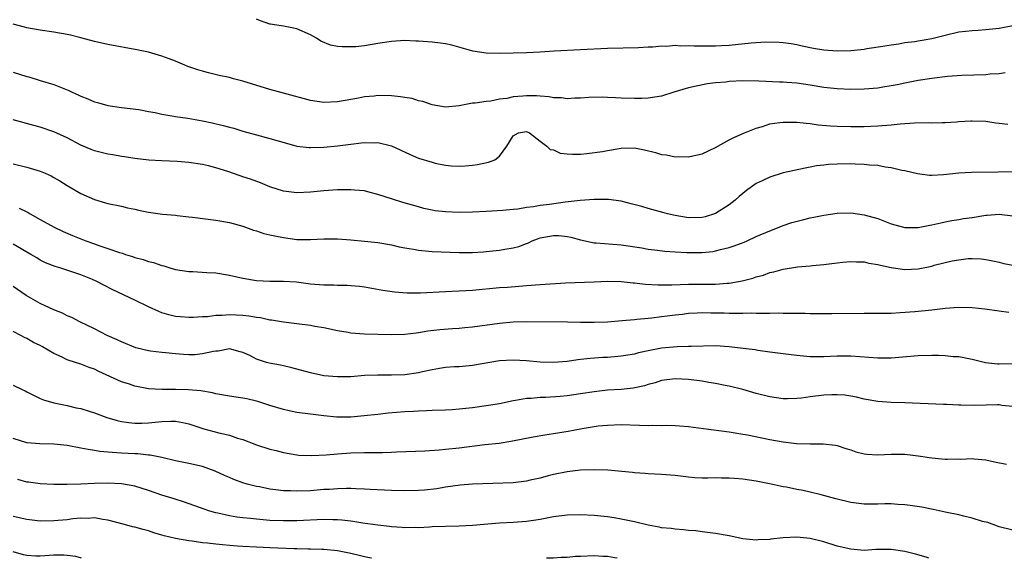
# Model space of a CAD drawing. Units: inches. Extents: x 2583000 to 2586000, y 1494000 to 1497000.
# Drawn here: x 2585662 to 2585808, y 1494000 to 1494080 of the extents above; entities that cross this region are included whole.
import ezdxf

# ---------------------------------------------------------------- set-up
doc = ezdxf.new("R2010")
doc.units = ezdxf.units.IN
doc.header["$MEASUREMENT"] = 0
doc.layers.add('LD25831494_2ft', color=186, linetype='Continuous')

msp = doc.modelspace()

# ---------------------------------------------------------------- linework, layer by layer
at = {"layer": 'LD25831494_2ft'}
for points, elevation in [([(2585807.86, 1494071.86), (2585807, 1494071.72), (2585805.65, 1494071.65), (2585805, 1494071.59), (2585801.46, 1494071.46), (2585799.31, 1494071.31), (2585797, 1494071.04), (2585795, 1494070.72), (2585793, 1494070.33), (2585791.9, 1494070.1), (2585791, 1494069.93), (2585789.75, 1494069.75), (2585789, 1494069.62), (2585787, 1494069.44), (2585785, 1494069.39), (2585783, 1494069.49), (2585781, 1494069.72), (2585779, 1494070.04), (2585777, 1494070.33), (2585775.54, 1494070.46), (2585775, 1494070.47), (2585774.47, 1494070.47), (2585771.37, 1494070.63), (2585769, 1494070.67), (2585767, 1494070.57), (2585766.49, 1494070.49), (2585765, 1494070.37), (2585763.77, 1494070.23), (2585762.1, 1494069.9), (2585761, 1494069.63), (2585758.82, 1494069), (2585757, 1494068.43), (2585755, 1494068.11), (2585754.08, 1494068.08), (2585753, 1494068.08), (2585751, 1494068.14), (2585750.18, 1494068.18), (2585749, 1494068.2), (2585748.25, 1494068.25), (2585746.23, 1494068.23), (2585745, 1494068.13), (2585744.13, 1494068.13), (2585743, 1494068.03), (2585742.16, 1494068.16), (2585741, 1494068.17), (2585740.34, 1494068.34), (2585739, 1494068.42), (2585738.49, 1494068.49), (2585737, 1494068.49), (2585736.43, 1494068.43), (2585735, 1494068.31), (2585734.09, 1494068.09), (2585733, 1494067.97), (2585731.69, 1494067.69), (2585731, 1494067.64), (2585729.38, 1494067.38), (2585729, 1494067.36), (2585727, 1494066.99), (2585725, 1494066.81), (2585723, 1494067.15), (2585721.63, 1494067.63), (2585721, 1494067.74), (2585720.05, 1494068.05), (2585719, 1494068.2), (2585718.33, 1494068.33), (2585717, 1494068.48), (2585715, 1494068.51), (2585714.43, 1494068.43), (2585713, 1494068.3), (2585712.12, 1494068.12), (2585709, 1494067.57), (2585707, 1494067.48), (2585705, 1494067.77), (2585701, 1494068.86), (2585699, 1494069.39), (2585695, 1494070.64), (2585693.59, 1494071), (2585693, 1494071.16), (2585691.49, 1494071.49), (2585689.88, 1494071.88), (2585689, 1494072.12), (2585688.32, 1494072.32), (2585686.83, 1494072.83), (2585686.4, 1494073), (2585685, 1494073.6), (2585684.07, 1494073.93), (2585683, 1494074.36), (2585681, 1494074.93), (2585679.3, 1494075.3), (2585675, 1494076.07), (2585673, 1494076.52), (2585671, 1494077.06), (2585669.45, 1494077.45), (2585669, 1494077.55), (2585667, 1494077.9), (2585665, 1494078.18), (2585663, 1494078.54), (2585662.65, 1494078.65), (2585661, 1494079.09)], 10772), ([(2585809, 1494078.82), (2585807, 1494078.42), (2585805, 1494078.22), (2585803.86, 1494078.14), (2585803, 1494078.11), (2585802.03, 1494077.97), (2585801, 1494077.87), (2585799, 1494077.42), (2585797, 1494076.92), (2585795, 1494076.56), (2585794.48, 1494076.48), (2585793, 1494076.29), (2585792.14, 1494076.14), (2585791, 1494075.99), (2585789.77, 1494075.77), (2585787.41, 1494075.41), (2585787, 1494075.33), (2585785, 1494075.14), (2585783, 1494075.1), (2585781, 1494075.23), (2585779.47, 1494075.47), (2585777.83, 1494075.83), (2585777, 1494076.02), (2585776.17, 1494076.17), (2585775, 1494076.32), (2585774.38, 1494076.38), (2585772.39, 1494076.39), (2585770.24, 1494076.24), (2585767, 1494075.92), (2585765.87, 1494075.87), (2585765, 1494075.81), (2585761.82, 1494075.82), (2585761, 1494075.86), (2585759.83, 1494075.83), (2585759, 1494075.9), (2585757.79, 1494075.79), (2585757, 1494075.83), (2585755.68, 1494075.68), (2585755, 1494075.68), (2585753.58, 1494075.58), (2585749, 1494075.47), (2585745, 1494075.26), (2585741.08, 1494075.08), (2585739, 1494074.95), (2585737, 1494074.85), (2585735, 1494074.79), (2585733, 1494074.75), (2585731, 1494074.8), (2585729.06, 1494075.06), (2585725.95, 1494075.95), (2585725, 1494076.16), (2585724.28, 1494076.28), (2585723, 1494076.43), (2585721, 1494076.58), (2585720.58, 1494076.58), (2585719, 1494076.64), (2585717, 1494076.5), (2585715, 1494076.2), (2585713, 1494075.87), (2585711.74, 1494075.74), (2585711, 1494075.7), (2585709.71, 1494075.71), (2585709, 1494075.79), (2585707.98, 1494075.98), (2585706.55, 1494076.55), (2585705.92, 1494077), (2585705, 1494077.49), (2585703, 1494078.38), (2585701, 1494078.77), (2585699.69, 1494079), (2585699.08, 1494079.08), (2585699, 1494079.1), (2585697.59, 1494079.59), (2585697, 1494079.84)], 10770), ([(2585661, 1494071.98), (2585663, 1494071.35), (2585663.28, 1494071.28), (2585665, 1494070.76), (2585667, 1494070.14), (2585668.47, 1494069.53), (2585669.24, 1494069.24), (2585669.74, 1494069), (2585670.62, 1494068.62), (2585671, 1494068.42), (2585672.04, 1494068.04), (2585673, 1494067.59), (2585673.48, 1494067.48), (2585675, 1494067.05), (2585677, 1494066.76), (2585679.57, 1494066.43), (2585681, 1494066.15), (2585682.02, 1494065.98), (2585683, 1494065.76), (2585684.47, 1494065.53), (2585685, 1494065.43), (2585686.85, 1494065.15), (2585689, 1494064.78), (2585690.47, 1494064.47), (2585692.09, 1494064.09), (2585693, 1494063.82), (2585693.66, 1494063.66), (2585695, 1494063.25), (2585697, 1494062.69), (2585699, 1494062.16), (2585701.44, 1494061.44), (2585703, 1494061.03), (2585704.81, 1494060.81), (2585705, 1494060.8), (2585707, 1494060.85), (2585709, 1494061.05), (2585711, 1494061.33), (2585712.51, 1494061.49), (2585713, 1494061.57), (2585714.47, 1494061.53), (2585715, 1494061.57), (2585717, 1494061.08), (2585719.76, 1494059.76), (2585721, 1494059.24), (2585723, 1494058.63), (2585723.49, 1494058.51), (2585725, 1494058.2), (2585725.89, 1494058.11), (2585727, 1494058.04), (2585727.92, 1494058.08), (2585729, 1494058.18), (2585729.72, 1494058.28), (2585731.37, 1494058.63), (2585732.29, 1494059), (2585733, 1494059.53), (2585734.1, 1494061), (2585735, 1494062.56), (2585735.79, 1494063), (2585737, 1494063.19), (2585737.46, 1494063), (2585739, 1494061.75), (2585740.01, 1494061), (2585740.51, 1494060.51), (2585741, 1494060.45), (2585742, 1494060), (2585743, 1494059.88), (2585743.81, 1494059.81), (2585745, 1494059.84), (2585745.92, 1494059.92), (2585748.25, 1494060.25), (2585749, 1494060.39), (2585751, 1494060.71), (2585753, 1494060.76), (2585754.48, 1494060.48), (2585756.09, 1494060.09), (2585757, 1494059.79), (2585757.71, 1494059.71), (2585759, 1494059.46), (2585759.49, 1494059.49), (2585761, 1494059.45), (2585761.6, 1494059.6), (2585763, 1494059.86), (2585765, 1494060.8), (2585767, 1494061.93), (2585767.69, 1494062.31), (2585769.27, 1494063), (2585771, 1494063.69), (2585771.94, 1494063.94), (2585773, 1494064.3), (2585774.5, 1494064.5), (2585775, 1494064.59), (2585776.56, 1494064.56), (2585777, 1494064.58), (2585778.4, 1494064.4), (2585779, 1494064.36), (2585780.18, 1494064.18), (2585782.02, 1494064.02), (2585783, 1494063.96), (2585785, 1494063.91), (2585785.93, 1494063.93), (2585787, 1494063.93), (2585787.99, 1494063.99), (2585789, 1494064.02), (2585791, 1494064.18), (2585792.31, 1494064.31), (2585794.45, 1494064.45), (2585796.5, 1494064.5), (2585797, 1494064.47), (2585798.52, 1494064.52), (2585799, 1494064.5), (2585800.64, 1494064.64), (2585801, 1494064.65), (2585802.77, 1494064.77), (2585803, 1494064.78), (2585805, 1494064.7), (2585806.49, 1494064.49), (2585807, 1494064.44), (2585808.25, 1494064.25)], 10774), ([(2585809, 1494057.2), (2585806.84, 1494057.16), (2585802.87, 1494057.13), (2585800.99, 1494057.01), (2585798.76, 1494056.75), (2585797, 1494056.67), (2585796.67, 1494056.67), (2585794.9, 1494056.9), (2585793, 1494057.34), (2585792.59, 1494057.41), (2585791, 1494057.8), (2585790.11, 1494057.89), (2585789, 1494058.13), (2585787.8, 1494058.2), (2585787, 1494058.31), (2585785.65, 1494058.35), (2585785, 1494058.39), (2585783, 1494058.37), (2585781.7, 1494058.3), (2585781, 1494058.21), (2585779.91, 1494058.09), (2585779, 1494057.89), (2585778.23, 1494057.77), (2585775, 1494057.05), (2585773, 1494056.45), (2585771.89, 1494055.89), (2585771, 1494055.47), (2585770.31, 1494055), (2585769.56, 1494054.44), (2585768.46, 1494053.54), (2585767.89, 1494053), (2585767, 1494052.32), (2585765, 1494051.04), (2585763.45, 1494050.55), (2585763, 1494050.43), (2585761, 1494050.39), (2585759, 1494050.74), (2585757.88, 1494051), (2585757.2, 1494051.2), (2585755, 1494051.77), (2585754.06, 1494052.06), (2585752.5, 1494052.5), (2585751, 1494052.88), (2585749.13, 1494053.13), (2585749, 1494053.14), (2585748.87, 1494053.13), (2585747, 1494053.13), (2585744.96, 1494052.96), (2585742.7, 1494052.7), (2585740.38, 1494052.38), (2585739, 1494052.21), (2585738.03, 1494052.03), (2585737, 1494051.93), (2585735.71, 1494051.71), (2585735, 1494051.66), (2585733.5, 1494051.5), (2585731, 1494051.34), (2585729, 1494051.25), (2585727, 1494051.21), (2585725, 1494051.27), (2585723.45, 1494051.45), (2585723, 1494051.52), (2585721.8, 1494051.8), (2585721, 1494052.02), (2585718.68, 1494052.68), (2585717.15, 1494053.15), (2585715, 1494053.87), (2585713.85, 1494054.15), (2585713, 1494054.38), (2585711.51, 1494054.49), (2585711, 1494054.56), (2585710.57, 1494054.57), (2585709, 1494054.53), (2585707, 1494054.38), (2585705, 1494054.19), (2585703, 1494054.11), (2585701, 1494054.35), (2585699, 1494055), (2585697.59, 1494055.59), (2585696.12, 1494056.12), (2585695, 1494056.49), (2585694.6, 1494056.6), (2585692.75, 1494057.25), (2585691, 1494057.81), (2585689.91, 1494058.09), (2585689, 1494058.29), (2585687, 1494058.6), (2585685.25, 1494058.75), (2585683, 1494058.84), (2585681.05, 1494058.95), (2585679, 1494059.19), (2585677.46, 1494059.46), (2585677, 1494059.5), (2585675.74, 1494059.74), (2585675, 1494059.85), (2585673, 1494060.33), (2585672.52, 1494060.52), (2585671, 1494061.17), (2585669, 1494062.25), (2585667, 1494063.16), (2585665, 1494063.82), (2585664.06, 1494064.06), (2585661, 1494064.9)], 10776), ([(2585661, 1494058.4), (2585663, 1494057.91), (2585665, 1494057.3), (2585665.72, 1494057), (2585666.6, 1494056.6), (2585667, 1494056.39), (2585667.88, 1494055.88), (2585669, 1494055.19), (2585671, 1494054.03), (2585673, 1494053.11), (2585674.64, 1494052.64), (2585675, 1494052.52), (2585677, 1494052.12), (2585677.91, 1494051.91), (2585679, 1494051.7), (2585679.56, 1494051.56), (2585681, 1494051.25), (2585683.07, 1494050.93), (2585685, 1494050.78), (2585685.27, 1494050.74), (2585687, 1494050.56), (2585687.52, 1494050.48), (2585691, 1494050.05), (2585693, 1494049.72), (2585695, 1494049.16), (2585696.59, 1494048.59), (2585697, 1494048.48), (2585698.1, 1494048.1), (2585699, 1494047.9), (2585699.72, 1494047.72), (2585701, 1494047.47), (2585703, 1494047.22), (2585705, 1494047.21), (2585707, 1494047.29), (2585709, 1494047.28), (2585711, 1494047.13), (2585713, 1494046.96), (2585715, 1494046.76), (2585717, 1494046.41), (2585718.13, 1494046.13), (2585719, 1494045.95), (2585720.25, 1494045.75), (2585721, 1494045.6), (2585722.51, 1494045.49), (2585723, 1494045.44), (2585727, 1494045.25), (2585729, 1494045.25), (2585730.61, 1494045.39), (2585731, 1494045.41), (2585733, 1494045.61), (2585733.76, 1494045.76), (2585735, 1494045.95), (2585735.84, 1494046.16), (2585737, 1494046.63), (2585737.28, 1494046.72), (2585737.82, 1494047), (2585739, 1494047.43), (2585741, 1494047.8), (2585741.78, 1494047.78), (2585743, 1494047.65), (2585743.55, 1494047.55), (2585745, 1494047.14), (2585747, 1494046.69), (2585747.32, 1494046.68), (2585751, 1494046.4), (2585754.05, 1494045.95), (2585755, 1494045.78), (2585756.37, 1494045.63), (2585757.48, 1494045.48), (2585759, 1494045.37), (2585760.72, 1494045.28), (2585761, 1494045.26), (2585763, 1494045.27), (2585764.57, 1494045.43), (2585765, 1494045.5), (2585765.7, 1494045.7), (2585767, 1494045.99), (2585767.76, 1494046.24), (2585769.2, 1494046.8), (2585769.67, 1494047), (2585771, 1494047.62), (2585773, 1494048.5), (2585774.39, 1494049), (2585775, 1494049.25), (2585776.29, 1494049.71), (2585777.87, 1494050.13), (2585779, 1494050.39), (2585779.52, 1494050.48), (2585781, 1494050.79), (2585783, 1494051.08), (2585785, 1494051.15), (2585787, 1494050.87), (2585789, 1494050.29), (2585791, 1494049.53), (2585793, 1494048.99), (2585795, 1494048.97), (2585796.69, 1494049.31), (2585797, 1494049.35), (2585798.33, 1494049.67), (2585799, 1494049.79), (2585799.99, 1494050.01), (2585801, 1494050.16), (2585801.7, 1494050.3), (2585803, 1494050.47), (2585805, 1494050.78), (2585805.21, 1494050.79), (2585807, 1494050.96), (2585809, 1494050.72)], 10778), ([(2585661.85, 1494051.85), (2585663, 1494051.27), (2585663.19, 1494051.19), (2585663.5, 1494051), (2585665, 1494050.18), (2585667.05, 1494049), (2585668.39, 1494048.39), (2585669.78, 1494047.78), (2585671, 1494047.28), (2585671.75, 1494047), (2585673, 1494046.57), (2585673.69, 1494046.31), (2585675, 1494045.88), (2585676.73, 1494045.27), (2585677.15, 1494045.15), (2585677.6, 1494045), (2585678.67, 1494044.67), (2585679, 1494044.55), (2585680.23, 1494044.23), (2585681, 1494043.96), (2585681.78, 1494043.78), (2585683, 1494043.34), (2585683.28, 1494043.28), (2585684.16, 1494043), (2585685, 1494042.75), (2585687, 1494042.44), (2585687.56, 1494042.44), (2585689.67, 1494042.33), (2585691, 1494042.24), (2585693, 1494041.92), (2585695, 1494041.47), (2585697, 1494041.14), (2585699, 1494041.05), (2585701, 1494041.04), (2585702.91, 1494040.91), (2585705, 1494040.63), (2585707, 1494040.47), (2585708.47, 1494040.47), (2585709, 1494040.44), (2585710.43, 1494040.43), (2585711, 1494040.39), (2585712.27, 1494040.27), (2585713, 1494040.18), (2585715.71, 1494039.71), (2585717.47, 1494039.47), (2585719.31, 1494039.31), (2585721, 1494039.31), (2585721.31, 1494039.31), (2585725, 1494039.51), (2585727, 1494039.58), (2585729, 1494039.71), (2585733, 1494040.07), (2585734.16, 1494040.16), (2585737, 1494040.41), (2585739, 1494040.56), (2585742.76, 1494040.76), (2585747, 1494040.91), (2585748.98, 1494041.02), (2585751, 1494040.98), (2585752.78, 1494040.78), (2585753, 1494040.77), (2585754.58, 1494040.58), (2585756.48, 1494040.48), (2585758.49, 1494040.49), (2585761, 1494040.57), (2585765, 1494040.57), (2585766.71, 1494040.71), (2585767, 1494040.72), (2585768.93, 1494041.07), (2585770.52, 1494041.48), (2585771, 1494041.66), (2585772.07, 1494041.93), (2585773, 1494042.29), (2585773.6, 1494042.4), (2585775, 1494042.82), (2585777.13, 1494043.13), (2585779, 1494043.28), (2585779.34, 1494043.34), (2585781, 1494043.5), (2585783, 1494043.76), (2585783.82, 1494043.82), (2585785, 1494043.94), (2585785.88, 1494043.88), (2585787, 1494043.88), (2585787.7, 1494043.7), (2585789, 1494043.52), (2585789.39, 1494043.39), (2585791, 1494043.03), (2585793, 1494042.75), (2585795, 1494042.87), (2585797, 1494043.27), (2585797.38, 1494043.38), (2585800.04, 1494044.04), (2585801, 1494044.21), (2585802.37, 1494044.37), (2585803, 1494044.4), (2585804.32, 1494044.32), (2585805, 1494044.25), (2585806.03, 1494044.03), (2585807, 1494043.86), (2585807.65, 1494043.65), (2585809, 1494043.38)], 10780), ([(2585808.41, 1494036.41), (2585807, 1494036.58), (2585804.88, 1494036.88), (2585803, 1494037.08), (2585801, 1494037.14), (2585798.96, 1494036.96), (2585797, 1494036.73), (2585794.49, 1494036.49), (2585792.33, 1494036.33), (2585791, 1494036.26), (2585790.24, 1494036.24), (2585789, 1494036.22), (2585787, 1494036.23), (2585782.2, 1494036.2), (2585780.21, 1494036.21), (2585779, 1494036.2), (2585778.23, 1494036.23), (2585777, 1494036.22), (2585776.26, 1494036.26), (2585775, 1494036.23), (2585774.27, 1494036.27), (2585773, 1494036.23), (2585772.26, 1494036.26), (2585771, 1494036.23), (2585770.27, 1494036.27), (2585769, 1494036.23), (2585768.26, 1494036.26), (2585767, 1494036.23), (2585766.26, 1494036.27), (2585764.29, 1494036.29), (2585763, 1494036.32), (2585762.27, 1494036.27), (2585761, 1494036.22), (2585760.11, 1494036.11), (2585759, 1494035.99), (2585757.83, 1494035.83), (2585757, 1494035.74), (2585755.55, 1494035.55), (2585755, 1494035.51), (2585753.33, 1494035.33), (2585753, 1494035.32), (2585751.14, 1494035.14), (2585749, 1494034.97), (2585747, 1494034.89), (2585745, 1494034.91), (2585743.05, 1494034.95), (2585737.02, 1494035.02), (2585735, 1494034.95), (2585733, 1494034.77), (2585729, 1494034.22), (2585727.87, 1494034.13), (2585727, 1494034.03), (2585726.02, 1494033.98), (2585724.17, 1494033.83), (2585722.39, 1494033.61), (2585721, 1494033.38), (2585720.65, 1494033.35), (2585719, 1494033.12), (2585717, 1494033.06), (2585713, 1494033.2), (2585711, 1494033.33), (2585710.59, 1494033.41), (2585709, 1494033.66), (2585707, 1494034.12), (2585705.67, 1494034.34), (2585705, 1494034.47), (2585703, 1494034.72), (2585701, 1494034.94), (2585699.24, 1494035.24), (2585699, 1494035.26), (2585697.6, 1494035.6), (2585697, 1494035.64), (2585695.87, 1494035.87), (2585695, 1494035.95), (2585693.99, 1494035.99), (2585693, 1494036.06), (2585691.93, 1494035.93), (2585691, 1494035.93), (2585689.75, 1494035.75), (2585689, 1494035.73), (2585687.65, 1494035.65), (2585687, 1494035.66), (2585685.74, 1494035.74), (2585685, 1494035.82), (2585684.04, 1494036.04), (2585683, 1494036.34), (2585682.53, 1494036.53), (2585681, 1494037.24), (2585679, 1494038.22), (2585675.75, 1494039.75), (2585674.42, 1494040.42), (2585673.35, 1494041), (2585672.72, 1494041.28), (2585671, 1494041.98), (2585669.52, 1494042.48), (2585667.87, 1494043), (2585667.19, 1494043.19), (2585665.77, 1494043.76), (2585665, 1494044.15), (2585664.47, 1494044.47), (2585663.62, 1494045), (2585661, 1494046.52)], 10782), ([(2585809, 1494028.78), (2585807, 1494028.73), (2585806.74, 1494028.74), (2585804.96, 1494028.96), (2585803, 1494029.43), (2585802.49, 1494029.51), (2585801, 1494029.81), (2585800.15, 1494029.85), (2585799, 1494029.99), (2585798.02, 1494030.02), (2585797, 1494030.04), (2585795, 1494029.97), (2585791, 1494029.64), (2585789, 1494029.62), (2585785, 1494029.94), (2585783, 1494029.92), (2585781, 1494029.82), (2585779, 1494029.83), (2585777, 1494030.03), (2585775.81, 1494030.19), (2585773, 1494030.53), (2585771.23, 1494030.77), (2585770.84, 1494030.84), (2585769.08, 1494031.08), (2585767, 1494031.32), (2585765, 1494031.44), (2585761.36, 1494031.36), (2585761, 1494031.34), (2585759.31, 1494031.31), (2585757, 1494031.09), (2585755.24, 1494030.76), (2585753.59, 1494030.41), (2585753, 1494030.24), (2585751, 1494029.91), (2585749, 1494029.74), (2585748.29, 1494029.71), (2585746.4, 1494029.6), (2585745, 1494029.42), (2585744.61, 1494029.39), (2585743, 1494029.13), (2585741, 1494028.99), (2585739, 1494029.06), (2585737, 1494029.24), (2585735, 1494029.35), (2585733, 1494029.22), (2585729, 1494028.52), (2585727, 1494028.36), (2585726.33, 1494028.33), (2585725, 1494028.23), (2585724.1, 1494028.1), (2585723, 1494027.89), (2585721.59, 1494027.59), (2585721, 1494027.45), (2585719, 1494027.14), (2585717, 1494027.1), (2585715, 1494027.13), (2585713, 1494027.06), (2585711, 1494026.89), (2585709, 1494026.85), (2585707, 1494027.03), (2585705, 1494027.45), (2585702.22, 1494028.22), (2585701, 1494028.47), (2585700.57, 1494028.57), (2585698.89, 1494028.89), (2585698.51, 1494029), (2585697, 1494029.48), (2585696, 1494030), (2585695, 1494030.45), (2585694.59, 1494030.59), (2585693, 1494030.99), (2585691.34, 1494030.66), (2585691, 1494030.66), (2585690.63, 1494030.63), (2585689, 1494030.25), (2585687.86, 1494030.14), (2585687, 1494030.13), (2585686.19, 1494030.19), (2585685, 1494030.25), (2585683.59, 1494030.41), (2585683, 1494030.46), (2585681.31, 1494030.69), (2585681, 1494030.71), (2585679.14, 1494031.14), (2585677, 1494032.03), (2585676.36, 1494032.36), (2585674.88, 1494033), (2585673, 1494033.95), (2585670.86, 1494035), (2585669.65, 1494035.65), (2585669, 1494035.91), (2585668.29, 1494036.29), (2585667, 1494036.78), (2585665, 1494037.73), (2585662.93, 1494038.93), (2585661, 1494040.23)], 10784), ([(2585809, 1494022.45), (2585807.37, 1494022.63), (2585807, 1494022.71), (2585806.72, 1494022.72), (2585803.36, 1494022.64), (2585801.31, 1494022.69), (2585801, 1494022.68), (2585799.25, 1494022.75), (2585798.75, 1494022.75), (2585793.02, 1494023.02), (2585791, 1494023.08), (2585789, 1494023.21), (2585787, 1494023.58), (2585785.85, 1494023.85), (2585785, 1494024), (2585784.13, 1494024.13), (2585783, 1494024.2), (2585782.21, 1494024.21), (2585781, 1494024.15), (2585779, 1494023.91), (2585777.72, 1494023.72), (2585777, 1494023.65), (2585775.62, 1494023.62), (2585775, 1494023.63), (2585773, 1494023.92), (2585771, 1494024.41), (2585769, 1494024.99), (2585767, 1494025.5), (2585766.4, 1494025.6), (2585765, 1494025.87), (2585763.97, 1494026.03), (2585763, 1494026.21), (2585761, 1494026.48), (2585759, 1494026.58), (2585757, 1494026.3), (2585756.02, 1494025.98), (2585755, 1494025.71), (2585754.46, 1494025.54), (2585752.81, 1494025.19), (2585751, 1494025), (2585749, 1494024.89), (2585747, 1494024.66), (2585745, 1494024.33), (2585743, 1494024.05), (2585741.97, 1494023.97), (2585739.83, 1494023.83), (2585739, 1494023.82), (2585737.68, 1494023.68), (2585737, 1494023.65), (2585735.35, 1494023.35), (2585735, 1494023.31), (2585733, 1494022.89), (2585731.38, 1494022.62), (2585729, 1494022.29), (2585727, 1494022.07), (2585725.99, 1494021.99), (2585725, 1494021.93), (2585723, 1494021.86), (2585722.19, 1494021.81), (2585721, 1494021.78), (2585720.27, 1494021.73), (2585719, 1494021.66), (2585716.53, 1494021.47), (2585715, 1494021.31), (2585712.93, 1494021.07), (2585711, 1494020.9), (2585708.89, 1494020.89), (2585707, 1494021.07), (2585705, 1494021.33), (2585703, 1494021.61), (2585701.83, 1494021.83), (2585701, 1494022.02), (2585699, 1494022.64), (2585697.23, 1494023.23), (2585697, 1494023.28), (2585695.6, 1494023.6), (2585695, 1494023.7), (2585693, 1494024), (2585691, 1494024.37), (2585690.5, 1494024.5), (2585688.78, 1494024.78), (2585686.94, 1494024.94), (2585685, 1494024.98), (2585682.98, 1494024.98), (2585681, 1494025.11), (2585679, 1494025.5), (2585678.23, 1494025.77), (2585677, 1494026.15), (2585673.65, 1494027.65), (2585673, 1494027.98), (2585672.25, 1494028.25), (2585671, 1494028.72), (2585669.27, 1494029.27), (2585669, 1494029.39), (2585668.22, 1494029.78), (2585667, 1494030.33), (2585665.3, 1494031.3), (2585665, 1494031.49), (2585663.97, 1494031.97), (2585663, 1494032.55), (2585662.68, 1494032.68), (2585662.1, 1494033), (2585661, 1494033.58)], 10786), ([(2585661, 1494025.64), (2585662.33, 1494025), (2585662.77, 1494024.77), (2585663, 1494024.64), (2585664.08, 1494024.08), (2585665, 1494023.65), (2585665.46, 1494023.46), (2585667.01, 1494023.01), (2585669, 1494022.61), (2585670.29, 1494022.29), (2585671, 1494022.17), (2585672.21, 1494021.79), (2585673, 1494021.52), (2585674.83, 1494020.83), (2585676.39, 1494020.39), (2585677, 1494020.24), (2585678.09, 1494020.09), (2585679, 1494020), (2585680.01, 1494020.01), (2585681, 1494020.05), (2585683, 1494020.25), (2585684.32, 1494020.32), (2585685, 1494020.31), (2585686.12, 1494020.12), (2585687, 1494019.91), (2585689.19, 1494019.19), (2585691.41, 1494018.59), (2585693, 1494018.23), (2585694.19, 1494017.81), (2585695, 1494017.57), (2585697, 1494016.8), (2585699, 1494016.16), (2585699.94, 1494015.94), (2585701, 1494015.67), (2585703, 1494015.32), (2585703.29, 1494015.29), (2585705.21, 1494015.21), (2585707.32, 1494015.32), (2585709, 1494015.46), (2585711, 1494015.59), (2585713, 1494015.64), (2585715, 1494015.65), (2585715.68, 1494015.68), (2585717, 1494015.7), (2585717.75, 1494015.75), (2585721.92, 1494015.92), (2585724.07, 1494016.07), (2585725, 1494016.15), (2585727, 1494016.37), (2585730.84, 1494016.84), (2585732.93, 1494017.07), (2585734.68, 1494017.32), (2585738, 1494018), (2585739.7, 1494018.3), (2585741, 1494018.48), (2585743.16, 1494018.84), (2585745.23, 1494019.23), (2585747, 1494019.51), (2585747.59, 1494019.59), (2585749, 1494019.73), (2585751, 1494019.79), (2585753.72, 1494019.73), (2585755, 1494019.67), (2585755.7, 1494019.7), (2585757, 1494019.65), (2585757.69, 1494019.69), (2585759, 1494019.66), (2585759.63, 1494019.63), (2585761, 1494019.52), (2585763.22, 1494019.22), (2585767, 1494018.74), (2585769, 1494018.4), (2585769.74, 1494018.26), (2585773, 1494017.57), (2585775, 1494017.23), (2585776.98, 1494017.02), (2585779, 1494016.94), (2585780.94, 1494016.94), (2585782.74, 1494016.74), (2585783, 1494016.69), (2585784.26, 1494016.26), (2585785, 1494016.05), (2585785.76, 1494015.76), (2585787, 1494015.47), (2585787.41, 1494015.41), (2585789, 1494015.31), (2585791, 1494015.42), (2585793, 1494015.43), (2585795, 1494015.18), (2585797, 1494014.87), (2585799, 1494014.7), (2585799.32, 1494014.68), (2585801, 1494014.72), (2585801.3, 1494014.7), (2585803, 1494014.76), (2585803.28, 1494014.72), (2585805, 1494014.57), (2585806.29, 1494014.29), (2585808.06, 1494013.94)], 10788), ([(2585809, 1494004.17), (2585807, 1494004.67), (2585805.28, 1494005.28), (2585804.53, 1494005.47), (2585803, 1494005.96), (2585801.76, 1494006.24), (2585801, 1494006.44), (2585799, 1494006.83), (2585797.21, 1494007.21), (2585795.55, 1494007.55), (2585793.82, 1494007.82), (2585793, 1494007.92), (2585791.99, 1494007.99), (2585791, 1494008.05), (2585790.04, 1494008.04), (2585789, 1494008.01), (2585787, 1494008), (2585785, 1494008.25), (2585782.78, 1494008.78), (2585780.62, 1494009.38), (2585779, 1494009.79), (2585777.98, 1494010.02), (2585777, 1494010.2), (2585775.48, 1494010.52), (2585775, 1494010.59), (2585773.2, 1494011), (2585771, 1494011.44), (2585769, 1494011.74), (2585767.81, 1494011.81), (2585767, 1494011.88), (2585765.85, 1494011.85), (2585765, 1494011.89), (2585763.84, 1494011.84), (2585763, 1494011.86), (2585761.92, 1494011.92), (2585761, 1494011.99), (2585759, 1494012.24), (2585757, 1494012.43), (2585755, 1494012.5), (2585754.55, 1494012.55), (2585753, 1494012.64), (2585752.7, 1494012.7), (2585749.05, 1494013.05), (2585747, 1494013.11), (2585745, 1494013.03), (2585743, 1494012.81), (2585741, 1494012.41), (2585740.22, 1494012.22), (2585739, 1494011.88), (2585737.55, 1494011.55), (2585737, 1494011.41), (2585735, 1494011.17), (2585729, 1494010.98), (2585727.17, 1494010.83), (2585725, 1494010.51), (2585723.71, 1494010.29), (2585721.91, 1494010.09), (2585721, 1494010.03), (2585719, 1494009.98), (2585717, 1494010.03), (2585713.83, 1494010.17), (2585713, 1494010.25), (2585711.73, 1494010.27), (2585711, 1494010.33), (2585710.34, 1494010.34), (2585709, 1494010.3), (2585707.8, 1494010.2), (2585707, 1494010.17), (2585705, 1494010.01), (2585703, 1494009.92), (2585702.03, 1494009.97), (2585701, 1494009.97), (2585699.86, 1494010.14), (2585699, 1494010.22), (2585697.44, 1494010.56), (2585697, 1494010.64), (2585695.62, 1494011), (2585695, 1494011.18), (2585693.66, 1494011.66), (2585693, 1494011.94), (2585692.27, 1494012.27), (2585690.91, 1494012.91), (2585689, 1494013.59), (2585687, 1494014.03), (2585685, 1494014.43), (2585683, 1494014.9), (2585681.26, 1494015.27), (2585681, 1494015.27), (2585679.45, 1494015.45), (2585679, 1494015.46), (2585677, 1494015.58), (2585675.65, 1494015.65), (2585675, 1494015.73), (2585673.81, 1494015.81), (2585673, 1494015.96), (2585672.09, 1494016.09), (2585671, 1494016.31), (2585669, 1494016.68), (2585667, 1494016.89), (2585664.95, 1494016.95), (2585663, 1494017.11), (2585661, 1494017.76)], 10790), ([(2585796.56, 1494000), (2585796.15, 1494000.15), (2585794.61, 1494000.61), (2585793, 1494001.02), (2585791, 1494001.31), (2585790.68, 1494001.32), (2585788.71, 1494001.29), (2585787, 1494001.17), (2585785, 1494001.33), (2585783, 1494001.81), (2585781, 1494002.43), (2585779, 1494002.93), (2585777, 1494003.14), (2585775, 1494003.04), (2585773.17, 1494002.83), (2585773, 1494002.8), (2585771.29, 1494002.71), (2585771, 1494002.67), (2585769, 1494002.89), (2585767, 1494003.31), (2585765, 1494003.65), (2585763.81, 1494003.81), (2585763, 1494003.9), (2585762.05, 1494004.05), (2585761, 1494004.11), (2585760.23, 1494004.23), (2585759, 1494004.29), (2585758.4, 1494004.39), (2585757, 1494004.53), (2585756.63, 1494004.63), (2585755, 1494004.91), (2585753, 1494005.38), (2585751, 1494005.8), (2585749.99, 1494005.99), (2585749, 1494006.14), (2585747, 1494006.36), (2585745, 1494006.45), (2585743, 1494006.4), (2585741, 1494006.15), (2585739, 1494005.75), (2585738.36, 1494005.64), (2585737, 1494005.46), (2585735, 1494005.32), (2585733, 1494005.22), (2585729, 1494004.88), (2585727, 1494004.78), (2585723, 1494004.64), (2585722.61, 1494004.61), (2585721, 1494004.53), (2585720.54, 1494004.54), (2585719, 1494004.53), (2585718.58, 1494004.58), (2585717, 1494004.68), (2585716.72, 1494004.72), (2585715, 1494004.9), (2585712.78, 1494005.22), (2585711, 1494005.52), (2585709.67, 1494005.67), (2585709, 1494005.71), (2585708.3, 1494005.7), (2585707, 1494005.73), (2585703, 1494005.54), (2585701, 1494005.53), (2585699, 1494005.62), (2585697, 1494005.78), (2585696.11, 1494005.89), (2585695, 1494005.99), (2585694.1, 1494006.1), (2585693, 1494006.29), (2585691.31, 1494006.69), (2585691, 1494006.74), (2585690.09, 1494007), (2585689.26, 1494007.26), (2585686.33, 1494008.33), (2585684.82, 1494008.82), (2585683, 1494009.37), (2585681, 1494010.03), (2585679, 1494010.66), (2585677.03, 1494011.03), (2585675, 1494011.12), (2585673, 1494011.06), (2585670.98, 1494010.98), (2585669, 1494010.94), (2585667, 1494010.95), (2585665, 1494011.01), (2585663.26, 1494011.26), (2585663, 1494011.27), (2585661.65, 1494011.65)], 10792), ([(2585714.06, 1494000), (2585714.01, 1494000.01), (2585713, 1494000.22), (2585712.39, 1494000.39), (2585711, 1494000.7), (2585709, 1494001.09), (2585707, 1494001.29), (2585706.71, 1494001.29), (2585705, 1494001.37), (2585704.64, 1494001.36), (2585703, 1494001.42), (2585702.58, 1494001.42), (2585699, 1494001.55), (2585697, 1494001.63), (2585695, 1494001.75), (2585694.18, 1494001.82), (2585693, 1494001.9), (2585691.99, 1494002.01), (2585691, 1494002.09), (2585689.76, 1494002.24), (2585689, 1494002.31), (2585687.47, 1494002.53), (2585687, 1494002.58), (2585685, 1494002.91), (2585683.32, 1494003.32), (2585683, 1494003.44), (2585681.79, 1494003.79), (2585681, 1494004.05), (2585680.24, 1494004.24), (2585679, 1494004.59), (2585678.66, 1494004.66), (2585677.47, 1494005), (2585675, 1494005.66), (2585674.27, 1494005.73), (2585673, 1494005.97), (2585672.09, 1494005.91), (2585671, 1494005.94), (2585669.82, 1494005.82), (2585669, 1494005.72), (2585667, 1494005.53), (2585665, 1494005.51), (2585663, 1494005.73), (2585661, 1494006.21)], 10794), ([(2585671.12, 1494000), (2585670.25, 1494000.25), (2585669, 1494000.42), (2585668.46, 1494000.46), (2585667, 1494000.44), (2585665, 1494000.32), (2585664.33, 1494000.33), (2585663, 1494000.41), (2585662.52, 1494000.52), (2585661, 1494000.97)], 10796), ([(2585750.44, 1494000), (2585750.06, 1494000.06), (2585749, 1494000.29), (2585748.29, 1494000.29), (2585747, 1494000.37), (2585745, 1494000.27), (2585744.25, 1494000.25), (2585743, 1494000.14), (2585742.12, 1494000.12), (2585741, 1494000.03), (2585740, 1494000), (2585739.94, 1494000)], 10794)]:
    msp.add_lwpolyline(points, dxfattribs=dict(at, elevation=elevation))

doc.saveas('drawing.dxf')
